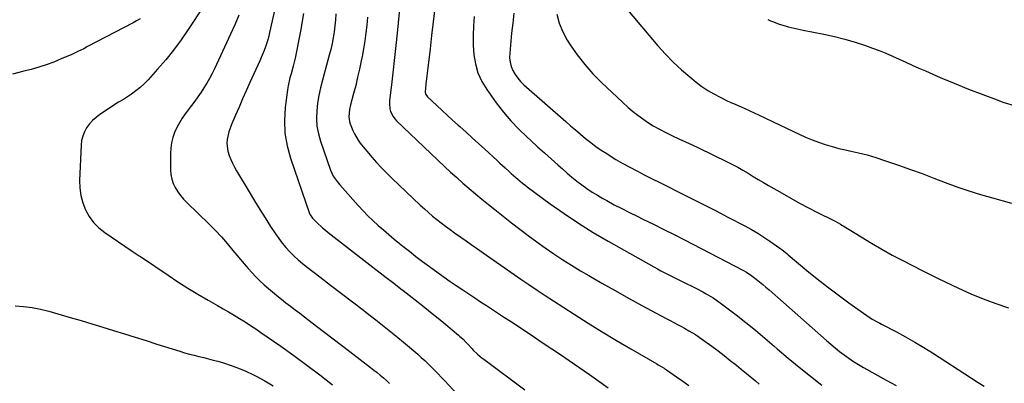
# Model space of a CAD drawing. Units: inches. Extents: x 1830944 to 1836349, y 458045 to 463367.
# Drawn here: x 1834155 to 1834756, y 459139 to 459361 of the extents above; entities that cross this region are included whole.
import ezdxf

# ---------------------------------------------------------------- set-up
doc = ezdxf.new("R2010")
doc.units = ezdxf.units.IN
doc.header["$MEASUREMENT"] = 0
doc.layers.add('7', color=7, linetype='Continuous')
doc.layers.add('8', color=7, linetype='Continuous')

msp = doc.modelspace()

# ---------------------------------------------------------------- linework, layer by layer
at = {"layer": '7', "color": 18}
for points in [[(1834389.24, 459388.42, 1922), (1834385.67, 459352.68, 1922), (1834384.91, 459345.26, 1922), (1834384.12, 459337.84, 1922), (1834383.29, 459330.42, 1922), (1834382.43, 459323.01, 1922), (1834381.07, 459311.58, 1922), (1834380.98, 459309.9, 1922), (1834381.34, 459306.58, 1922), (1834381.78, 459304.95, 1922), (1834383.23, 459301.94, 1922), (1834384.23, 459300.61, 1922), (1834385.37, 459299.37, 1922), (1834414.7, 459271.54, 1922), (1834418.39, 459268.09, 1922), (1834422.13, 459264.68, 1922), (1834425.91, 459261.33, 1922), (1834429.73, 459258.02, 1922), (1834433.6, 459254.76, 1922), (1834437.49, 459251.53, 1922), (1834441.41, 459248.34, 1922), (1834445.36, 459245.18, 1922), (1834455.52, 459237.15, 1922), (1834460.59, 459233.2, 1922), (1834465.7, 459229.32, 1922), (1834470.87, 459225.52, 1922), (1834476.09, 459221.78, 1922), (1834481.38, 459218.15, 1922), (1834486.73, 459214.61, 1922), (1834492.17, 459211.21, 1922), (1834497.67, 459207.89, 1922), (1834502.61, 459204.99, 1922), (1834510.65, 459200.34, 1922), (1834518.72, 459195.75, 1922), (1834526.84, 459191.25, 1922), (1834534.99, 459186.8, 1922), (1834549.97, 459178.73, 1922), (1834552.27, 459177.5, 1922), (1834554.58, 459176.27, 1922), (1834556.89, 459175.05, 1922), (1834559.2, 459173.83, 1922), (1834561.11, 459172.83, 1922), (1834563.8, 459171.36, 1922), (1834567.74, 459169, 1922), (1834571.53, 459166.4, 1922), (1834577.74, 459161.81, 1922), (1834581.52, 459158.98, 1922), (1834585.28, 459156.13, 1922), (1834588.99, 459153.22, 1922), (1834592.69, 459150.29, 1922), (1834595.59, 459147.95, 1922), (1834597.81, 459146.15, 1922), (1834600.01, 459144.34, 1922), (1834602.21, 459142.52, 1922), (1834604.39, 459140.68, 1922), (1834606.56, 459138.83, 1922)], [(1834267.31, 459368.73, 1934), (1834258.25, 459354.92, 1934), (1834253.89, 459348.61, 1934), (1834249.35, 459342.45, 1934), (1834244.53, 459336.51, 1934), (1834239.52, 459330.72, 1934), (1834233.73, 459324.34, 1934), (1834231.39, 459321.94, 1934), (1834228.93, 459319.67, 1934), (1834226.32, 459317.59, 1934), (1834223.6, 459315.63, 1934), (1834218.72, 459312.4, 1934), (1834218.35, 459312.16, 1934), (1834216.08, 459310.87, 1934), (1834215.71, 459310.63, 1934), (1834204.32, 459303.15, 1934), (1834202.03, 459301.42, 1934), (1834199.9, 459299.54, 1934), (1834198.01, 459297.4, 1934), (1834196.3, 459295.1, 1934), (1834194.94, 459292.6, 1934), (1834193.86, 459290.01, 1934), (1834193.22, 459287.27, 1934), (1834192.87, 459284.45, 1934), (1834191.96, 459263.01, 1934), (1834192.09, 459258.36, 1934), (1834192.66, 459253.79, 1934), (1834193.87, 459249.34, 1934), (1834195.51, 459244.98, 1934), (1834197.79, 459240.95, 1934), (1834200.46, 459237.24, 1934), (1834203.69, 459234.02, 1934), (1834207.31, 459231.12, 1934), (1834223.45, 459220.28, 1934), (1834224.16, 459219.81, 1934), (1834227.68, 459217.49, 1934), (1834228.38, 459217.02, 1934), (1834229.08, 459216.54, 1934), (1834245.96, 459205.1, 1934), (1834251.97, 459201.13, 1934), (1834258.04, 459197.27, 1934), (1834264.2, 459193.55, 1934), (1834270.43, 459189.94, 1934), (1834276.19, 459186.69, 1934), (1834279.57, 459184.76, 1934), (1834282.94, 459182.79, 1934), (1834286.28, 459180.79, 1934), (1834289.61, 459178.76, 1934), (1834292.91, 459176.68, 1934), (1834296.19, 459174.57, 1934), (1834299.43, 459172.41, 1934), (1834302.65, 459170.22, 1934), (1834314.68, 459161.9, 1934), (1834322.73, 459156.2, 1934), (1834330.7, 459150.38, 1934), (1834338.54, 459144.39, 1934), (1834346.29, 459138.28, 1934)], [(1834520.7, 459373.59, 1912), (1834544.89, 459345.09, 1912), (1834549.45, 459340.01, 1912), (1834554.18, 459335.11, 1912), (1834559.19, 459330.49, 1912), (1834564.37, 459326.04, 1912), (1834568.28, 459322.87, 1912), (1834571.72, 459320.27, 1912), (1834575.26, 459317.84, 1912), (1834578.97, 459315.66, 1912), (1834582.77, 459313.64, 1912), (1834587.19, 459311.49, 1912), (1834588.88, 459310.69, 1912), (1834592.29, 459309.17, 1912), (1834595.74, 459307.74, 1912), (1834597.46, 459307.01, 1912), (1834600.87, 459305.49, 1912), (1834606.15, 459303.05, 1912), (1834610.48, 459301.02, 1912), (1834614.8, 459298.98, 1912), (1834619.1, 459296.9, 1912), (1834623.39, 459294.79, 1912), (1834627.18, 459292.91, 1912), (1834631.05, 459291.08, 1912), (1834634.96, 459289.33, 1912), (1834638.92, 459287.72, 1912), (1834642.92, 459286.2, 1912), (1834646.98, 459284.84, 1912), (1834651.07, 459283.59, 1912), (1834655.21, 459282.52, 1912), (1834659.38, 459281.57, 1912), (1834661.83, 459281.06, 1912), (1834667.23, 459279.84, 1912), (1834672.59, 459278.48, 1912), (1834677.89, 459276.9, 1912), (1834683.15, 459275.19, 1912), (1834691.73, 459272.21, 1912), (1834698.88, 459269.68, 1912), (1834706.01, 459267.1, 1912), (1834713.11, 459264.44, 1912), (1834720.2, 459261.73, 1912), (1834727.3, 459259.09, 1912), (1834734.46, 459256.61, 1912), (1834741.7, 459254.36, 1912), (1834748.98, 459252.26, 1912), (1834760.48, 459249.16, 1912)], [(1834289.22, 459363.67, 1932), (1834286.72, 459357.84, 1932), (1834284.11, 459352.07, 1932), (1834274.24, 459331.07, 1932), (1834272.78, 459328.11, 1932), (1834271.24, 459325.19, 1932), (1834269.59, 459322.33, 1932), (1834267.87, 459319.52, 1932), (1834266.06, 459316.75, 1932), (1834264.2, 459314.02, 1932), (1834262.29, 459311.33, 1932), (1834260.33, 459308.67, 1932), (1834256.49, 459303.58, 1932), (1834254.6, 459300.86, 1932), (1834252.85, 459298.07, 1932), (1834251.32, 459295.15, 1932), (1834249.92, 459292.15, 1932), (1834248.84, 459289.05, 1932), (1834248.01, 459285.9, 1932), (1834247.57, 459282.67, 1932), (1834247.39, 459279.39, 1932), (1834247.45, 459269.46, 1932), (1834247.69, 459266.6, 1932), (1834248.21, 459263.82, 1932), (1834249.15, 459261.15, 1932), (1834250.37, 459258.56, 1932), (1834251.91, 459256.1, 1932), (1834253.58, 459253.75, 1932), (1834255.45, 459251.54, 1932), (1834257.44, 459249.43, 1932), (1834271.01, 459236.27, 1932), (1834274.82, 459232.44, 1932), (1834278.53, 459228.52, 1932), (1834282.1, 459224.48, 1932), (1834285.58, 459220.34, 1932), (1834287.97, 459217.4, 1932), (1834290.21, 459214.69, 1932), (1834292.47, 459212.01, 1932), (1834294.77, 459209.36, 1932), (1834297.1, 459206.74, 1932), (1834299.51, 459204.19, 1932), (1834301.98, 459201.71, 1932), (1834304.56, 459199.34, 1932), (1834307.2, 459197.03, 1932), (1834309.6, 459195.03, 1932), (1834312.33, 459192.78, 1932), (1834315.09, 459190.55, 1932), (1834317.88, 459188.37, 1932), (1834320.69, 459186.22, 1932), (1834323.51, 459184.08, 1932), (1834326.34, 459181.94, 1932), (1834329.16, 459179.8, 1932), (1834331.98, 459177.66, 1932), (1834336.54, 459174.18, 1932), (1834341.64, 459170.29, 1932), (1834346.73, 459166.4, 1932), (1834351.83, 459162.5, 1932), (1834356.92, 459158.61, 1932), (1834369.58, 459148.91, 1932), (1834371.56, 459147.37, 1932), (1834373.51, 459145.8, 1932), (1834375.43, 459144.2, 1932), (1834377.34, 459142.57, 1932), (1834379.2, 459140.9, 1932), (1834381.03, 459139.19, 1932)], [(1834328.68, 459364.69, 1928), (1834326.74, 459353.99, 1928), (1834323.49, 459337.51, 1928), (1834322.97, 459335.08, 1928), (1834322.39, 459332.66, 1928), (1834321, 459327.89, 1928), (1834320.3, 459325.51, 1928), (1834319.22, 459320.67, 1928), (1834318.83, 459318.22, 1928), (1834317.42, 459307.33, 1928), (1834316.96, 459299.48, 1928), (1834317.22, 459291.71, 1928), (1834318.55, 459284.04, 1928), (1834320.6, 459276.45, 1928), (1834332.27, 459242.77, 1928), (1834332.6, 459241.99, 1928), (1834334.1, 459239.95, 1928), (1834336.78, 459237.3, 1928), (1834340.17, 459234.16, 1928), (1834341.93, 459232.67, 1928), (1834343.73, 459231.22, 1928), (1834379.08, 459203.8, 1928), (1834382.93, 459200.85, 1928), (1834386.78, 459197.91, 1928), (1834388.06, 459196.92, 1928), (1834389.34, 459195.93, 1928), (1834396.79, 459190.13, 1928), (1834401.49, 459186.44, 1928), (1834406.16, 459182.71, 1928), (1834410.79, 459178.94, 1928), (1834415.39, 459175.13, 1928), (1834423.08, 459168.69, 1928), (1834423.81, 459168.07, 1928), (1834425.92, 459166.12, 1928), (1834427.93, 459164.06, 1928), (1834428.58, 459163.36, 1928), (1834431.3, 459160.44, 1928), (1834432.15, 459159.55, 1928), (1834434.8, 459157.02, 1928), (1834437.63, 459154.67, 1928), (1834438.6, 459153.93, 1928), (1834463.7, 459135.23, 1928)], [(1834348.39, 459364.47, 1926), (1834348.12, 459360.82, 1926), (1834347.74, 459357.19, 1926), (1834347.29, 459353.55, 1926), (1834346.7, 459349.94, 1926), (1834346.03, 459346.35, 1926), (1834345.21, 459342.78, 1926), (1834344.31, 459339.24, 1926), (1834340.11, 459324.07, 1926), (1834338.96, 459319.45, 1926), (1834337.97, 459314.79, 1926), (1834337.23, 459310.09, 1926), (1834336.66, 459305.37, 1926), (1834336.52, 459300.65, 1926), (1834336.78, 459295.99, 1926), (1834337.65, 459291.4, 1926), (1834338.92, 459286.85, 1926), (1834345.12, 459269.2, 1926), (1834346.79, 459265.6, 1926), (1834349.06, 459262.3, 1926), (1834349.9, 459261.26, 1926), (1834350.76, 459260.25, 1926), (1834362.03, 459247.65, 1926), (1834364.94, 459244.51, 1926), (1834367.91, 459241.44, 1926), (1834370.98, 459238.47, 1926), (1834374.13, 459235.57, 1926), (1834377.34, 459232.75, 1926), (1834380.59, 459229.96, 1926), (1834383.88, 459227.23, 1926), (1834387.21, 459224.53, 1926), (1834389.18, 459222.95, 1926), (1834393.19, 459219.79, 1926), (1834397.23, 459216.67, 1926), (1834401.3, 459213.59, 1926), (1834405.4, 459210.55, 1926), (1834410.72, 459206.66, 1926), (1834414.38, 459204.02, 1926), (1834418.06, 459201.42, 1926), (1834421.77, 459198.87, 1926), (1834425.78, 459196.17, 1926), (1834429.41, 459193.78, 1926), (1834433.04, 459191.38, 1926), (1834436.67, 459188.99, 1926), (1834440.3, 459186.61, 1926), (1834443.94, 459184.22, 1926), (1834447.58, 459181.84, 1926), (1834451.21, 459179.45, 1926), (1834454.84, 459177.06, 1926), (1834466.19, 459169.59, 1926), (1834475.47, 459163.43, 1926), (1834484.71, 459157.21, 1926), (1834493.9, 459150.91, 1926), (1834503.05, 459144.55, 1926), (1834514.49, 459136.53, 1926)], [(1834367.68, 459362.58, 1924), (1834367.28, 459357.72, 1924), (1834366.73, 459352.88, 1924), (1834366.07, 459348.05, 1924), (1834365.27, 459343.25, 1924), (1834364.36, 459338.46, 1924), (1834363.83, 459335.85, 1924), (1834362.76, 459330.86, 1924), (1834361.64, 459325.89, 1924), (1834360.45, 459320.94, 1924), (1834359.2, 459316, 1924), (1834357.37, 459309.02, 1924), (1834356.75, 459306.12, 1924), (1834356.36, 459301.7, 1924), (1834356.75, 459298.82, 1924), (1834357.16, 459297.41, 1924), (1834358.7, 459293.42, 1924), (1834359.64, 459291.41, 1924), (1834361.91, 459287.58, 1924), (1834363.2, 459285.75, 1924), (1834365.93, 459282.21, 1924), (1834367.37, 459280.5, 1924), (1834370.27, 459277.15, 1924), (1834373.23, 459273.84, 1924), (1834376.26, 459270.58, 1924), (1834379.38, 459267.4, 1924), (1834382.56, 459264.29, 1924), (1834399.87, 459247.83, 1924), (1834402.33, 459245.55, 1924), (1834404.83, 459243.33, 1924), (1834407.39, 459241.17, 1924), (1834410, 459239.06, 1924), (1834412.65, 459237.01, 1924), (1834415.32, 459234.99, 1924), (1834418.03, 459233.02, 1924), (1834420.76, 459231.07, 1924), (1834424.67, 459228.33, 1924), (1834427.81, 459226.14, 1924), (1834430.95, 459223.95, 1924), (1834434.09, 459221.76, 1924), (1834461.25, 459202.79, 1924), (1834466.16, 459199.41, 1924), (1834471.1, 459196.06, 1924), (1834476.08, 459192.77, 1924), (1834481.08, 459189.51, 1924), (1834493.74, 459181.37, 1924), (1834502.28, 459175.97, 1924), (1834510.86, 459170.65, 1924), (1834519.52, 459165.44, 1924), (1834528.23, 459160.32, 1924), (1834544.24, 459151.05, 1924), (1834544.97, 459150.62, 1924), (1834547.17, 459149.31, 1924), (1834548.61, 459148.41, 1924), (1834549.32, 459147.94, 1924), (1834550.03, 459147.47, 1924), (1834556.2, 459143.24, 1924), (1834559.97, 459140.62, 1924), (1834563.72, 459137.96, 1924)], [(1834432.68, 459362.97, 1918), (1834432.24, 459357.14, 1918), (1834432.02, 459351.31, 1918), (1834432.14, 459345.48, 1918), (1834432.49, 459339.64, 1918), (1834433.47, 459333.97, 1918), (1834435.01, 459328.51, 1918), (1834437.4, 459323.37, 1918), (1834440.36, 459318.44, 1918), (1834446.23, 459310.26, 1918), (1834450.53, 459304.65, 1918), (1834455.06, 459299.25, 1918), (1834459.93, 459294.15, 1918), (1834465.04, 459289.26, 1918), (1834467.24, 459287.28, 1918), (1834471.42, 459283.53, 1918), (1834475.59, 459279.79, 1918), (1834479.77, 459276.05, 1918), (1834483.95, 459272.32, 1918), (1834486.62, 459269.94, 1918), (1834489.5, 459267.44, 1918), (1834492.42, 459264.98, 1918), (1834495.4, 459262.59, 1918), (1834498.42, 459260.26, 1918), (1834501.51, 459258.03, 1918), (1834504.66, 459255.89, 1918), (1834507.91, 459253.89, 1918), (1834511.21, 459251.98, 1918), (1834513.65, 459250.64, 1918), (1834518.24, 459248.17, 1918), (1834522.86, 459245.75, 1918), (1834527.51, 459243.4, 1918), (1834532.18, 459241.1, 1918), (1834535.64, 459239.42, 1918), (1834542.05, 459236.29, 1918), (1834548.44, 459233.13, 1918), (1834554.81, 459229.91, 1918), (1834561.15, 459226.66, 1918), (1834596.7, 459208.26, 1918), (1834598.81, 459207.09, 1918), (1834602.14, 459204.85, 1918), (1834604.87, 459202.71, 1918), (1834606.85, 459201.13, 1918), (1834608.81, 459199.52, 1918), (1834610.74, 459197.89, 1918), (1834612.66, 459196.22, 1918), (1834647.61, 459165.35, 1918), (1834650.26, 459163.07, 1918), (1834652.95, 459160.83, 1918), (1834655.69, 459158.66, 1918), (1834658.47, 459156.53, 1918), (1834661.32, 459154.5, 1918), (1834664.21, 459152.54, 1918), (1834667.18, 459150.7, 1918), (1834670.2, 459148.94, 1918), (1834684.1, 459141.17, 1918), (1834690.11, 459137.86, 1918)], [(1834456.97, 459364.99, 1916), (1834456.24, 459358.87, 1916), (1834455.6, 459352.74, 1916), (1834454.41, 459340.52, 1916), (1834454.38, 459337.79, 1916), (1834454.64, 459335.11, 1916), (1834455.35, 459332.51, 1916), (1834456.36, 459329.97, 1916), (1834457.74, 459327.57, 1916), (1834459.28, 459325.31, 1916), (1834461.08, 459323.24, 1916), (1834463.05, 459321.3, 1916), (1834488.6, 459298.92, 1916), (1834491.6, 459296.31, 1916), (1834494.63, 459293.72, 1916), (1834497.67, 459291.16, 1916), (1834500.74, 459288.62, 1916), (1834503.86, 459286.15, 1916), (1834507.03, 459283.75, 1916), (1834510.29, 459281.48, 1916), (1834513.61, 459279.29, 1916), (1834515.07, 459278.36, 1916), (1834519.2, 459275.82, 1916), (1834523.37, 459273.36, 1916), (1834527.61, 459271.02, 1916), (1834531.9, 459268.77, 1916), (1834532.33, 459268.55, 1916), (1834536.87, 459266.25, 1916), (1834541.42, 459263.96, 1916), (1834545.97, 459261.68, 1916), (1834550.53, 459259.42, 1916), (1834556.86, 459256.29, 1916), (1834564.58, 459252.44, 1916), (1834572.27, 459248.56, 1916), (1834579.94, 459244.61, 1916), (1834587.59, 459240.63, 1916), (1834597.95, 459235.19, 1916), (1834601.86, 459233.04, 1916), (1834605.71, 459230.79, 1916), (1834609.47, 459228.4, 1916), (1834613.17, 459225.91, 1916), (1834619.14, 459221.72, 1916), (1834620.46, 459220.75, 1916), (1834623.62, 459218.14, 1916), (1834624.25, 459217.61, 1916), (1834635.72, 459208.09, 1916), (1834641.98, 459203, 1916), (1834648.31, 459198.01, 1916), (1834654.74, 459193.17, 1916), (1834661.25, 459188.41, 1916), (1834672.23, 459180.57, 1916), (1834675.54, 459178.41, 1916), (1834678.99, 459176.48, 1916), (1834680.16, 459175.86, 1916), (1834681.33, 459175.25, 1916), (1834690.36, 459170.59, 1916), (1834696, 459167.58, 1916), (1834701.58, 459164.45, 1916), (1834707.06, 459161.17, 1916), (1834712.48, 459157.77, 1916), (1834740.2, 459139.84, 1916), (1834743.86, 459137.45, 1916)], [(1834483.18, 459364.29, 1914), (1834484.6, 459358.81, 1914), (1834486.8, 459353.6, 1914), (1834489.52, 459348.56, 1914), (1834491.36, 459345.68, 1914), (1834495.63, 459339.53, 1914), (1834500.18, 459333.6, 1914), (1834505.15, 459328.03, 1914), (1834510.41, 459322.69, 1914), (1834523.24, 459310.58, 1914), (1834526.72, 459307.46, 1914), (1834530.3, 459304.47, 1914), (1834534.03, 459301.67, 1914), (1834537.85, 459298.99, 1914), (1834542.04, 459296.35, 1914), (1834545.83, 459294.14, 1914), (1834549.73, 459292.11, 1914), (1834553.69, 459290.21, 1914), (1834557.69, 459288.38, 1914), (1834561.69, 459286.53, 1914), (1834565.67, 459284.65, 1914), (1834569.64, 459282.75, 1914), (1834587.11, 459274.28, 1914), (1834590.35, 459272.65, 1914), (1834593.57, 459270.95, 1914), (1834596.74, 459269.17, 1914), (1834599.87, 459267.33, 1914), (1834602.99, 459265.45, 1914), (1834606.11, 459263.59, 1914), (1834609.24, 459261.74, 1914), (1834612.38, 459259.9, 1914), (1834620.57, 459255.13, 1914), (1834625.93, 459252.09, 1914), (1834631.32, 459249.12, 1914), (1834636.77, 459246.25, 1914), (1834642.26, 459243.46, 1914), (1834651.71, 459238.77, 1914), (1834652.5, 459238.37, 1914), (1834654.82, 459237.1, 1914), (1834656.34, 459236.21, 1914), (1834657.1, 459235.75, 1914), (1834657.85, 459235.29, 1914), (1834668.81, 459228.48, 1914), (1834675.09, 459224.68, 1914), (1834681.42, 459221, 1914), (1834687.85, 459217.47, 1914), (1834694.34, 459214.05, 1914), (1834706.14, 459208, 1914), (1834707.34, 459207.39, 1914), (1834709.74, 459206.17, 1914), (1834713.35, 459204.35, 1914), (1834715.77, 459203.17, 1914), (1834728.2, 459197.24, 1914), (1834735.69, 459193.85, 1914), (1834743.27, 459190.69, 1914), (1834750.98, 459187.85, 1914), (1834758.77, 459185.23, 1914)], [(1834228.89, 459361.58, 1936), (1834226.8, 459360.2, 1936), (1834224.63, 459358.95, 1936), (1834196.9, 459344.52, 1936), (1834194.5, 459343.29, 1936), (1834190.86, 459341.49, 1936), (1834188.41, 459340.35, 1936), (1834187.17, 459339.8, 1936), (1834180.73, 459337, 1936), (1834176.24, 459335.17, 1936), (1834171.69, 459333.48, 1936), (1834167.07, 459332, 1936), (1834162.4, 459330.66, 1936), (1834158.01, 459329.51, 1936), (1834151.08, 459327.85, 1936)], [(1834152.66, 459186.42, 1936), (1834157.85, 459186.11, 1936), (1834163, 459185.53, 1936), (1834168.09, 459184.54, 1936), (1834173.14, 459183.29, 1936), (1834186.24, 459179.47, 1936), (1834192.87, 459177.52, 1936), (1834199.5, 459175.54, 1936), (1834206.12, 459173.53, 1936), (1834212.72, 459171.49, 1936), (1834219.33, 459169.43, 1936), (1834225.93, 459167.36, 1936), (1834232.52, 459165.29, 1936), (1834239.12, 459163.22, 1936), (1834253.2, 459158.78, 1936), (1834256.08, 459157.92, 1936), (1834258.96, 459157.1, 1936), (1834261.86, 459156.35, 1936), (1834264.78, 459155.65, 1936), (1834267.7, 459154.96, 1936), (1834270.61, 459154.24, 1936), (1834273.51, 459153.47, 1936), (1834276.4, 459152.67, 1936), (1834279.88, 459151.67, 1936), (1834284.45, 459150.2, 1936), (1834288.95, 459148.56, 1936), (1834293.34, 459146.66, 1936), (1834297.66, 459144.58, 1936), (1834299.67, 459143.53, 1936), (1834304.91, 459140.72, 1936), (1834310.08, 459137.81, 1936)]]:
    msp.add_polyline3d(points, dxfattribs=at)
at = {"layer": '8', "color": 18}
for points in [[(1834312.5, 459373.96, 1930), (1834307.91, 459353.1, 1930), (1834307.37, 459350.88, 1930), (1834306.78, 459348.68, 1930), (1834305.37, 459344.33, 1930), (1834304.57, 459342.19, 1930), (1834302.85, 459337.96, 1930), (1834301.93, 459335.87, 1930), (1834295.91, 459322.61, 1930), (1834293.67, 459317.64, 1930), (1834291.45, 459312.67, 1930), (1834289.25, 459307.68, 1930), (1834287.07, 459302.69, 1930), (1834284.68, 459297.15, 1930), (1834283.8, 459294.89, 1930), (1834283.04, 459292.6, 1930), (1834282, 459287.87, 1930), (1834281.82, 459285.49, 1930), (1834282.35, 459280.82, 1930), (1834283.17, 459278.21, 1930), (1834284.18, 459275.82, 1930), (1834285.27, 459273.46, 1930), (1834286.47, 459271.15, 1930), (1834287.74, 459268.89, 1930), (1834295.45, 459255.91, 1930), (1834298.65, 459250.6, 1930), (1834301.89, 459245.31, 1930), (1834305.19, 459240.07, 1930), (1834308.54, 459234.85, 1930), (1834311.45, 459230.38, 1930), (1834313.46, 459227.49, 1930), (1834315.57, 459224.67, 1930), (1834317.85, 459221.99, 1930), (1834320.23, 459219.39, 1930), (1834322.74, 459216.91, 1930), (1834325.32, 459214.51, 1930), (1834328.01, 459212.23, 1930), (1834330.76, 459210.02, 1930), (1834338.47, 459204.14, 1930), (1834345.13, 459199.05, 1930), (1834351.8, 459193.97, 1930), (1834358.47, 459188.9, 1930), (1834365.14, 459183.83, 1930), (1834366.58, 459182.73, 1930), (1834372.73, 459177.98, 1930), (1834378.82, 459173.17, 1930), (1834384.84, 459168.26, 1930), (1834390.8, 459163.29, 1930), (1834398.27, 459156.96, 1930), (1834400.43, 459155.08, 1930), (1834402.56, 459153.16, 1930), (1834404.64, 459151.19, 1930), (1834406.69, 459149.18, 1930), (1834408.7, 459147.13, 1930), (1834410.7, 459145.07, 1930), (1834412.68, 459143, 1930), (1834414.64, 459140.9, 1930), (1834422.71, 459132.21, 1930)], [(1834408.67, 459367.9, 1920), (1834407.74, 459359.65, 1920), (1834406.77, 459351.4, 1920), (1834405.79, 459343.15, 1920), (1834404.39, 459331.54, 1920), (1834403.81, 459326.65, 1920), (1834403.27, 459321.75, 1920), (1834402.86, 459316.86, 1920), (1834403.32, 459315.27, 1920), (1834404.28, 459313.95, 1920), (1834409.89, 459308.68, 1920), (1834413.12, 459305.67, 1920), (1834416.35, 459302.67, 1920), (1834419.61, 459299.7, 1920), (1834422.87, 459296.74, 1920), (1834423.94, 459295.77, 1920), (1834427.75, 459292.33, 1920), (1834431.56, 459288.89, 1920), (1834435.36, 459285.44, 1920), (1834439.15, 459281.99, 1920), (1834446.71, 459275.1, 1920), (1834448.38, 459273.58, 1920), (1834451.72, 459270.55, 1920), (1834454.06, 459268.42, 1920), (1834455.4, 459267.22, 1920), (1834458.1, 459264.83, 1920), (1834459.45, 459263.65, 1920), (1834462.22, 459261.34, 1920), (1834463.64, 459260.23, 1920), (1834465.07, 459259.15, 1920), (1834479.14, 459248.79, 1920), (1834487.73, 459242.71, 1920), (1834496.46, 459236.84, 1920), (1834505.39, 459231.29, 1920), (1834514.46, 459225.96, 1920), (1834542.42, 459210.2, 1920), (1834544.54, 459209.03, 1920), (1834546.68, 459207.87, 1920), (1834551, 459205.65, 1920), (1834553.17, 459204.56, 1920), (1834557.52, 459202.4, 1920), (1834559.69, 459201.31, 1920), (1834567.9, 459197.23, 1920), (1834572.19, 459195, 1920), (1834574.31, 459193.83, 1920), (1834578.47, 459191.36, 1920), (1834580.5, 459190.05, 1920), (1834584.42, 459187.21, 1920), (1834592.5, 459180.97, 1920), (1834598.42, 459176.32, 1920), (1834604.29, 459171.61, 1920), (1834610.08, 459166.8, 1920), (1834615.82, 459161.94, 1920), (1834617.68, 459160.34, 1920), (1834624.35, 459154.69, 1920), (1834631.08, 459149.1, 1920), (1834637.9, 459143.62, 1920), (1834644.78, 459138.21, 1920)], [(1834611.84, 459361.05, 1910), (1834613.58, 459360.31, 1910), (1834615.33, 459359.6, 1910), (1834618.88, 459358.3, 1910), (1834622.49, 459357.16, 1910), (1834624.3, 459356.67, 1910), (1834627.97, 459355.81, 1910), (1834631.65, 459355.03, 1910), (1834633.49, 459354.66, 1910), (1834646.13, 459352.21, 1910), (1834652.58, 459350.8, 1910), (1834658.98, 459349.19, 1910), (1834665.29, 459347.28, 1910), (1834671.56, 459345.18, 1910), (1834675.7, 459343.68, 1910), (1834679.83, 459342.12, 1910), (1834683.92, 459340.5, 1910), (1834687.98, 459338.77, 1910), (1834692, 459336.97, 1910), (1834696.01, 459335.13, 1910), (1834700.03, 459333.31, 1910), (1834704.06, 459331.51, 1910), (1834708.1, 459329.74, 1910), (1834717.11, 459325.81, 1910), (1834725.69, 459322.18, 1910), (1834734.32, 459318.65, 1910), (1834743.01, 459315.3, 1910), (1834751.75, 459312.05, 1910), (1834755.36, 459310.76, 1910), (1834763.63, 459308.17, 1910)]]:
    msp.add_polyline3d(points, dxfattribs=at)

doc.saveas('drawing.dxf')
